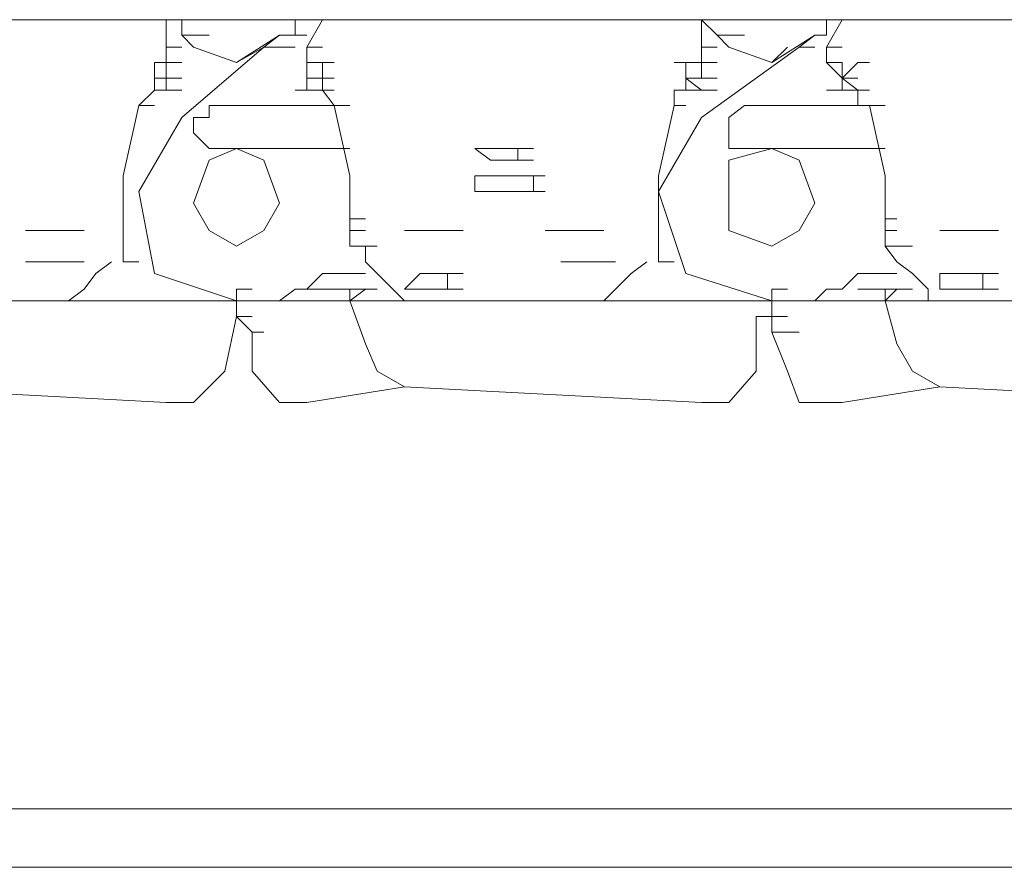
# Model space of a CAD drawing. Units: millimetres. Extents: x 14542 to 339332, y -25339 to 205990.
# Drawn here: x 145717 to 146417, y 97309 to 97912 of the extents above; entities that cross this region are included whole.
import ezdxf

# ---------------------------------------------------------------- set-up
doc = ezdxf.new("R2010")
doc.units = ezdxf.units.MM
doc.layers.add('PDF _Геометрия', color=7, linetype='Continuous')

msp = doc.modelspace()

# ---------------------------------------------------------------- linework, layer by layer
at = {"layer": 'PDF _Геометрия', "lineweight": 9}
for points in [[(149579.88, 97911.76), (139034.17, 97911.76), (139023.07, 97911.76), (139034.17, 97900.66), (139045.28, 97900.66)], [(145552.03, 97911.76), (145812.96, 97911.76), (145821.29, 97911.76), (145812.96, 97911.76), (145821.29, 97911.76), (145812.96, 97911.76), (145821.29, 97911.76), (145821.29, 97900.66), (145821.29, 97892.33), (145832.39, 97892.33)], [(145851.83, 97711.89), (145840.72, 97711.89), (145871.26, 97711.89), (145882.36, 97711.89), (145890.69, 97711.89), (145882.36, 97711.89), (145871.26, 97711.89), (145812.96, 97731.32), (145801.86, 97789.62), (145832.39, 97842.36), (145890.69, 97892.33), (145901.79, 97900.66), (145912.9, 97900.66), (145901.79, 97900.66), (145912.9, 97900.66), (145912.9, 97911.76), (145921.22, 97911.76), (145932.33, 97911.76), (145921.22, 97911.76), (145932.33, 97911.76), (145940.65, 97911.76), (145932.33, 97911.76), (145940.65, 97911.76), (145932.33, 97911.76), (145940.65, 97911.76), (145932.33, 97911.76), (145940.65, 97911.76), (145932.33, 97911.76), (145940.65, 97911.76), (145932.33, 97911.76), (146190.49, 97911.76), (146201.59, 97911.76), (146201.59, 97900.66), (146201.59, 97892.33), (146212.69, 97892.33)], [(145832.39, 97900.66), (145832.39, 97911.76), (145821.29, 97911.76), (145832.39, 97911.76), (145821.29, 97911.76)], [(145912.9, 97911.76), (145921.22, 97911.76)], [(145912.9, 97911.76), (145921.22, 97911.76)], [(145912.9, 97911.76), (145921.22, 97911.76)], [(145912.9, 97911.76), (145912.9, 97900.66), (145921.22, 97900.66)], [(145912.9, 97911.76), (145921.22, 97911.76)], [(145912.9, 97911.76), (145921.22, 97911.76)], [(145912.9, 97911.76), (145921.22, 97911.76)], [(145932.33, 97911.76), (145921.22, 97892.33)], [(145921.22, 97911.76), (145932.33, 97911.76)], [(145921.22, 97911.76), (145932.33, 97911.76)], [(145921.22, 97911.76), (145932.33, 97911.76)], [(145932.33, 97911.76), (145921.22, 97911.76)], [(145921.22, 97911.76), (145932.33, 97911.76)], [(145921.22, 97911.76), (145932.33, 97911.76)], [(145932.33, 97911.76), (145940.65, 97911.76)], [(146212.69, 97900.66), (146201.59, 97911.76), (146190.49, 97911.76), (146201.59, 97911.76), (146212.69, 97911.76), (146201.59, 97911.76), (146212.69, 97911.76)], [(146251.56, 97881.22), (146282.09, 97900.66), (146290.42, 97900.66), (146282.09, 97900.66), (146290.42, 97900.66), (146290.42, 97911.76), (146301.52, 97911.76), (146290.42, 97911.76), (146301.52, 97911.76), (146312.63, 97911.76), (146301.52, 97911.76), (146290.42, 97911.76), (146301.52, 97911.76), (146290.42, 97911.76)], [(146290.42, 97900.66), (146282.09, 97900.66), (146290.42, 97900.66), (146290.42, 97911.76), (146301.52, 97911.76), (146290.42, 97911.76), (146301.52, 97911.76), (146290.42, 97911.76), (146301.52, 97911.76), (146290.42, 97892.33), (146301.52, 97892.33), (146290.42, 97892.33), (146290.42, 97881.22), (146301.52, 97881.22), (146290.42, 97881.22)], [(146312.63, 97911.76), (146301.52, 97911.76), (146312.63, 97911.76), (146301.52, 97911.76), (146312.63, 97911.76), (146320.96, 97911.76), (146312.63, 97911.76), (146320.96, 97911.76), (146312.63, 97911.76), (146301.52, 97911.76), (146312.63, 97911.76), (146301.52, 97911.76), (146312.63, 97911.76), (146320.96, 97911.76), (146312.63, 97911.76), (146320.96, 97911.76), (146312.63, 97911.76), (146320.96, 97911.76), (146312.63, 97911.76), (146570.79, 97911.76)], [(146301.52, 97911.76), (146312.63, 97911.76), (146320.96, 97911.76)], [(145871.26, 97881.22), (145840.72, 97892.33), (145832.39, 97900.66), (145840.72, 97900.66)], [(145912.9, 97900.66), (145901.79, 97900.66), (145871.26, 97881.22), (145890.69, 97892.33), (145901.79, 97892.33), (145912.9, 97892.33), (145901.79, 97892.33), (145912.9, 97892.33), (145901.79, 97892.33), (145912.9, 97892.33)], [(146282.09, 97900.66), (146270.99, 97892.33), (146282.09, 97892.33), (146270.99, 97892.33), (146282.09, 97892.33), (146270.99, 97892.33), (146282.09, 97892.33), (146270.99, 97892.33), (146201.59, 97842.36), (146171.06, 97789.62), (146190.49, 97731.32), (146251.56, 97711.89), (146221.02, 97711.89), (146201.59, 97711.89), (146212.69, 97711.89)], [(146262.66, 97892.33), (146251.56, 97881.22), (146221.02, 97892.33), (146212.69, 97900.66), (146221.02, 97900.66)], [(145821.29, 97892.33), (145821.29, 97881.22), (145812.96, 97881.22), (145821.29, 97881.22), (145812.96, 97881.22), (145812.96, 97870.12), (145812.96, 97861.79), (145801.86, 97850.69), (145812.96, 97850.69), (145801.86, 97850.69), (145790.76, 97800.72), (145790.76, 97770.19), (145790.76, 97739.65), (145801.86, 97739.65), (145790.76, 97739.65)], [(145921.22, 97892.33), (145921.22, 97881.22), (145921.22, 97870.12), (145932.33, 97870.12), (145921.22, 97870.12), (145921.22, 97861.79), (145932.33, 97861.79), (145921.22, 97861.79), (145912.9, 97861.79)], [(145921.22, 97892.33), (145932.33, 97892.33)], [(145921.22, 97892.33), (145921.22, 97881.22), (145921.22, 97870.12), (145932.33, 97870.12), (145940.65, 97870.12), (145932.33, 97870.12), (145932.33, 97861.79)], [(145921.22, 97892.33), (145932.33, 97892.33)], [(146182.16, 97881.22), (146190.49, 97881.22), (146201.59, 97881.22), (146201.59, 97892.33)], [(146290.42, 97892.33), (146290.42, 97881.22), (146301.52, 97870.12), (146312.63, 97870.12), (146301.52, 97870.12), (146312.63, 97870.12), (146301.52, 97870.12), (146301.52, 97881.22)], [(145921.22, 97881.22), (145932.33, 97881.22)], [(145921.22, 97881.22), (145932.33, 97881.22)], [(145940.65, 97870.12), (145932.33, 97870.12), (145940.65, 97870.12), (145932.33, 97870.12), (145940.65, 97870.12), (145932.33, 97870.12), (145932.33, 97881.22), (145940.65, 97881.22)], [(146201.59, 97881.22), (146190.49, 97881.22), (146190.49, 97870.12), (146190.49, 97861.79), (146201.59, 97861.79), (146190.49, 97861.79), (146182.16, 97861.79), (146190.49, 97861.79)], [(146320.96, 97881.22), (146312.63, 97881.22), (146320.96, 97881.22), (146312.63, 97881.22), (146301.52, 97870.12), (146301.52, 97861.79), (146290.42, 97861.79), (146301.52, 97861.79), (146312.63, 97861.79), (146301.52, 97870.12), (146312.63, 97870.12), (146301.52, 97870.12), (146312.63, 97870.12), (146301.52, 97870.12), (146312.63, 97870.12), (146301.52, 97870.12), (146312.63, 97870.12), (146301.52, 97870.12), (146312.63, 97870.12)], [(145812.96, 97870.12), (145821.29, 97870.12)], [(145812.96, 97870.12), (145821.29, 97870.12)], [(145812.96, 97870.12), (145821.29, 97870.12)], [(145812.96, 97870.12), (145821.29, 97870.12)], [(145812.96, 97870.12), (145821.29, 97870.12)], [(145821.29, 97870.12), (145832.39, 97870.12)], [(145821.29, 97870.12), (145832.39, 97870.12)], [(145821.29, 97870.12), (145832.39, 97870.12)], [(145821.29, 97870.12), (145821.29, 97861.79), (145832.39, 97861.79), (145821.29, 97861.79), (145832.39, 97861.79)], [(145921.22, 97870.12), (145932.33, 97870.12)], [(146190.49, 97870.12), (146201.59, 97870.12)], [(146190.49, 97870.12), (146201.59, 97870.12)], [(146190.49, 97870.12), (146201.59, 97870.12)], [(146190.49, 97870.12), (146201.59, 97870.12)], [(146190.49, 97870.12), (146201.59, 97870.12)], [(146190.49, 97870.12), (146201.59, 97870.12)], [(146190.49, 97870.12), (146201.59, 97861.79)], [(145812.96, 97861.79), (145821.29, 97861.79)], [(145812.96, 97861.79), (145821.29, 97861.79)], [(145940.65, 97861.79), (145932.33, 97861.79), (145940.65, 97850.69), (145951.76, 97850.69)], [(146182.16, 97861.79), (146182.16, 97850.69), (146190.49, 97850.69), (146182.16, 97850.69), (146171.06, 97800.72), (146171.06, 97770.19), (146171.06, 97739.65), (146182.16, 97739.65), (146171.06, 97739.65)], [(146201.59, 97861.79), (146212.69, 97861.79)], [(146201.59, 97861.79), (146212.69, 97861.79)], [(146201.59, 97861.79), (146212.69, 97861.79)], [(146320.96, 97850.69), (146312.63, 97850.69), (146312.63, 97861.79), (146320.96, 97861.79)], [(145801.86, 97850.69), (145812.96, 97850.69)], [(145962.86, 97770.19), (145951.76, 97770.19), (145951.76, 97800.72), (145940.65, 97850.69), (145851.83, 97850.69), (145851.83, 97842.36), (145840.72, 97842.36), (145840.72, 97831.26), (145851.83, 97820.15), (145951.76, 97820.15)], [(146182.16, 97850.69), (146190.49, 97850.69)], [(146332.06, 97820.15), (146232.13, 97820.15), (146221.02, 97820.15), (146221.02, 97831.26), (146221.02, 97842.36), (146232.13, 97850.69), (146320.96, 97850.69), (146332.06, 97800.72), (146332.06, 97770.19), (146340.39, 97770.19)], [(146051.69, 97811.83), (146040.59, 97820.15), (146051.69, 97820.15), (146062.79, 97820.15), (146051.69, 97820.15), (146062.79, 97820.15), (146051.69, 97820.15), (146040.59, 97820.15), (146051.69, 97820.15)], [(146071.12, 97811.83), (146062.79, 97811.83), (146071.12, 97811.83), (146062.79, 97811.83), (146051.69, 97811.83), (146062.79, 97811.83), (146051.69, 97811.83), (146062.79, 97811.83), (146071.12, 97811.83), (146071.12, 97820.15), (146082.23, 97820.15), (146071.12, 97820.15), (146082.23, 97820.15), (146071.12, 97820.15), (146082.23, 97820.15), (146071.12, 97820.15), (146082.23, 97820.15)], [(146062.79, 97789.62), (146071.12, 97789.62), (146062.79, 97789.62), (146051.69, 97789.62), (146062.79, 97789.62), (146051.69, 97789.62), (146040.59, 97789.62), (146051.69, 97789.62), (146040.59, 97789.62), (146051.69, 97789.62), (146040.59, 97789.62), (146040.59, 97800.72), (146051.69, 97800.72), (146040.59, 97800.72), (146051.69, 97800.72), (146040.59, 97800.72), (146051.69, 97800.72), (146062.79, 97800.72), (146051.69, 97800.72), (146062.79, 97800.72), (146071.12, 97800.72), (146062.79, 97800.72)], [(146071.12, 97800.72), (146082.23, 97800.72), (146071.12, 97800.72), (146082.23, 97800.72), (146082.23, 97789.62), (146090.55, 97789.62), (146082.23, 97789.62), (146090.55, 97789.62)], [(146082.23, 97800.72), (146090.55, 97800.72)], [(146071.12, 97789.62), (146082.23, 97789.62)], [(145951.76, 97770.19), (145951.76, 97761.86), (145962.86, 97761.86), (145951.76, 97761.86), (145962.86, 97761.86), (145951.76, 97761.86), (145951.76, 97750.76), (145962.86, 97750.76), (145951.76, 97750.76)], [(146362.59, 97711.89), (146362.59, 97720.22), (146351.49, 97731.32), (146340.39, 97739.65), (146332.06, 97750.76), (146340.39, 97750.76), (146332.06, 97750.76), (146340.39, 97750.76), (146332.06, 97750.76), (146340.39, 97750.76), (146332.06, 97750.76), (146332.06, 97761.86), (146332.06, 97770.19)], [(145721.36, 97761.86), (145732.46, 97761.86)], [(145721.36, 97761.86), (145732.46, 97761.86)], [(145721.36, 97761.86), (145732.46, 97761.86)], [(145732.46, 97761.86), (145721.36, 97761.86)], [(145721.36, 97761.86), (145732.46, 97761.86)], [(145721.36, 97761.86), (145732.46, 97761.86)], [(145721.36, 97761.86), (145732.46, 97761.86)], [(145721.36, 97761.86), (145732.46, 97761.86)], [(145721.36, 97761.86), (145732.46, 97761.86)], [(145721.36, 97761.86), (145732.46, 97761.86)], [(145732.46, 97761.86), (145740.79, 97761.86)], [(145732.46, 97761.86), (145740.79, 97761.86)], [(145732.46, 97761.86), (145740.79, 97761.86)], [(145740.79, 97761.86), (145732.46, 97761.86)], [(145732.46, 97761.86), (145740.79, 97761.86)], [(145732.46, 97761.86), (145740.79, 97761.86)], [(145740.79, 97761.86), (145751.89, 97761.86)], [(145740.79, 97761.86), (145751.89, 97761.86)], [(145740.79, 97761.86), (145751.89, 97761.86)], [(145740.79, 97761.86), (145751.89, 97761.86)], [(145740.79, 97761.86), (145751.89, 97761.86)], [(145751.89, 97761.86), (145740.79, 97761.86)], [(145740.79, 97761.86), (145751.89, 97761.86)], [(145740.79, 97761.86), (145751.89, 97761.86)], [(145740.79, 97761.86), (145751.89, 97761.86)], [(145740.79, 97761.86), (145751.89, 97761.86)], [(145751.89, 97761.86), (145763, 97761.86)], [(145751.89, 97761.86), (145763, 97761.86)], [(145990.62, 97761.86), (146001.72, 97761.86)], [(145990.62, 97761.86), (146001.72, 97761.86)], [(146021.16, 97761.86), (146012.83, 97761.86)], [(146012.83, 97761.86), (146021.16, 97761.86)], [(146012.83, 97761.86), (146021.16, 97761.86)], [(146012.83, 97761.86), (146021.16, 97761.86)], [(146021.16, 97761.86), (146032.26, 97761.86)], [(146021.16, 97761.86), (146032.26, 97761.86)], [(146021.16, 97761.86), (146032.26, 97761.86)], [(146021.16, 97761.86), (146032.26, 97761.86)], [(146021.16, 97761.86), (146032.26, 97761.86)], [(146021.16, 97761.86), (146032.26, 97761.86)], [(146021.16, 97761.86), (146032.26, 97761.86)], [(146021.16, 97761.86), (146032.26, 97761.86)], [(146090.55, 97761.86), (146101.66, 97761.86)], [(146090.55, 97761.86), (146101.66, 97761.86)], [(146121.09, 97761.86), (146112.76, 97761.86)], [(146112.76, 97761.86), (146121.09, 97761.86)], [(146112.76, 97761.86), (146121.09, 97761.86)], [(146112.76, 97761.86), (146121.09, 97761.86)], [(146121.09, 97761.86), (146132.19, 97761.86)], [(146121.09, 97761.86), (146132.19, 97761.86)], [(146121.09, 97761.86), (146132.19, 97761.86)], [(146121.09, 97761.86), (146132.19, 97761.86)], [(146121.09, 97761.86), (146132.19, 97761.86)], [(146121.09, 97761.86), (146132.19, 97761.86)], [(146121.09, 97761.86), (146132.19, 97761.86)], [(146121.09, 97761.86), (146132.19, 97761.86)], [(146332.06, 97761.86), (146340.39, 97761.86)], [(146332.06, 97761.86), (146340.39, 97761.86)], [(146382.03, 97761.86), (146370.92, 97761.86)], [(146370.92, 97761.86), (146382.03, 97761.86)], [(146370.92, 97761.86), (146382.03, 97761.86)], [(146370.92, 97761.86), (146382.03, 97761.86)], [(146382.03, 97761.86), (146390.35, 97761.86)], [(146382.03, 97761.86), (146390.35, 97761.86)], [(146390.35, 97761.86), (146382.03, 97761.86)], [(146382.03, 97761.86), (146390.35, 97761.86)], [(146382.03, 97761.86), (146390.35, 97761.86)], [(146382.03, 97761.86), (146390.35, 97761.86)], [(146390.35, 97761.86), (146401.46, 97761.86)], [(146390.35, 97761.86), (146401.46, 97761.86)], [(146171.06, 97711.89), (146182.16, 97711.89), (146171.06, 97711.89), (146182.16, 97711.89), (146201.59, 97711.89), (146190.49, 97711.89), (146182.16, 97711.89), (146171.06, 97711.89), (146182.16, 97711.89), (146190.49, 97711.89), (146182.16, 97711.89), (146171.06, 97711.89), (146182.16, 97711.89), (146162.73, 97711.89), (146171.06, 97711.89), (146182.16, 97711.89), (146171.06, 97711.89), (146182.16, 97711.89), (146171.06, 97711.89), (146162.73, 97711.89), (146171.06, 97711.89), (146162.73, 97711.89), (146171.06, 97711.89), (146162.73, 97711.89), (146171.06, 97711.89), (146162.73, 97711.89), (146171.06, 97711.89), (146162.73, 97711.89), (146171.06, 97711.89), (146162.73, 97711.89), (146132.19, 97711.89), (146101.66, 97711.89), (146062.79, 97711.89), (145990.62, 97711.89), (145982.29, 97720.22), (145971.19, 97731.32), (145962.86, 97739.65), (145962.86, 97750.76), (145971.19, 97750.76), (145962.86, 97750.76), (145971.19, 97750.76), (145962.86, 97750.76), (145971.19, 97750.76), (145962.86, 97750.76), (145971.19, 97750.76), (145962.86, 97750.76)], [(145721.36, 97739.65), (145732.46, 97739.65)], [(145721.36, 97739.65), (145732.46, 97739.65)], [(145732.46, 97739.65), (145721.36, 97739.65)], [(145721.36, 97739.65), (145732.46, 97739.65)], [(145721.36, 97739.65), (145732.46, 97739.65)], [(145721.36, 97739.65), (145732.46, 97739.65)], [(145721.36, 97739.65), (145732.46, 97739.65)], [(145721.36, 97739.65), (145732.46, 97739.65)], [(145732.46, 97739.65), (145740.79, 97739.65)], [(145732.46, 97739.65), (145740.79, 97739.65)], [(145751.89, 97739.65), (145763, 97739.65)], [(145751.89, 97739.65), (145763, 97739.65)], [(145771.32, 97731.32), (145782.43, 97739.65)], [(146101.66, 97739.65), (146112.76, 97739.65)], [(146101.66, 97739.65), (146112.76, 97739.65)], [(146101.66, 97739.65), (146112.76, 97739.65)], [(146112.76, 97739.65), (146101.66, 97739.65)], [(146101.66, 97739.65), (146112.76, 97739.65)], [(146101.66, 97739.65), (146112.76, 97739.65)], [(146101.66, 97739.65), (146112.76, 97739.65)], [(146101.66, 97739.65), (146112.76, 97739.65)], [(146101.66, 97739.65), (146112.76, 97739.65)], [(146101.66, 97739.65), (146112.76, 97739.65)], [(146112.76, 97739.65), (146121.09, 97739.65)], [(146112.76, 97739.65), (146121.09, 97739.65)], [(146112.76, 97739.65), (146121.09, 97739.65)], [(146121.09, 97739.65), (146112.76, 97739.65)], [(146112.76, 97739.65), (146121.09, 97739.65)], [(146112.76, 97739.65), (146121.09, 97739.65)], [(146121.09, 97739.65), (146132.19, 97739.65)], [(146121.09, 97739.65), (146132.19, 97739.65)], [(146121.09, 97739.65), (146132.19, 97739.65)], [(146121.09, 97739.65), (146132.19, 97739.65)], [(146121.09, 97739.65), (146132.19, 97739.65)], [(146132.19, 97739.65), (146121.09, 97739.65)], [(146121.09, 97739.65), (146132.19, 97739.65)], [(146121.09, 97739.65), (146132.19, 97739.65)], [(146121.09, 97739.65), (146132.19, 97739.65)], [(146121.09, 97739.65), (146132.19, 97739.65)], [(146132.19, 97739.65), (146140.52, 97739.65)], [(146132.19, 97739.65), (146140.52, 97739.65)], [(146162.73, 97739.65), (146151.62, 97731.32), (146140.52, 97720.22), (146132.19, 97711.89), (146140.52, 97711.89)], [(145763, 97720.22), (145771.32, 97731.32)], [(145921.22, 97720.22), (145932.33, 97731.32), (145940.65, 97731.32), (145951.76, 97731.32), (145962.86, 97731.32), (145951.76, 97731.32), (145940.65, 97731.32)], [(146001.72, 97720.22), (146012.83, 97720.22), (146001.72, 97720.22), (146012.83, 97720.22), (146001.72, 97720.22), (145990.62, 97720.22), (146001.72, 97720.22), (145990.62, 97720.22), (146001.72, 97731.32), (146012.83, 97731.32), (146001.72, 97731.32), (146012.83, 97731.32), (146001.72, 97731.32)], [(146021.16, 97731.32), (146021.16, 97720.22), (146032.26, 97720.22), (146021.16, 97720.22), (146032.26, 97720.22), (146021.16, 97720.22), (146032.26, 97720.22), (146021.16, 97720.22), (146032.26, 97720.22)], [(146301.52, 97720.22), (146312.63, 97731.32), (146320.96, 97731.32), (146332.06, 97731.32), (146340.39, 97731.32), (146332.06, 97731.32), (146320.96, 97731.32)], [(146370.92, 97720.22), (146382.03, 97720.22), (146370.92, 97720.22), (146382.03, 97720.22), (146370.92, 97720.22), (146370.92, 97731.32), (146382.03, 97731.32), (146390.35, 97731.32), (146382.03, 97731.32), (146390.35, 97731.32), (146382.03, 97731.32)], [(146390.35, 97731.32), (146401.46, 97731.32), (146412.56, 97731.32), (146401.46, 97731.32), (146401.46, 97720.22), (146412.56, 97720.22), (146401.46, 97720.22), (146412.56, 97720.22), (146401.46, 97720.22), (146412.56, 97720.22), (146401.46, 97720.22), (146412.56, 97720.22)], [(145751.89, 97711.89), (145763, 97720.22)], [(145871.26, 97711.89), (145882.36, 97711.89), (145871.26, 97711.89), (145871.26, 97720.22), (145882.36, 97720.22)], [(145901.79, 97711.89), (145912.9, 97720.22), (145921.22, 97720.22), (145932.33, 97720.22), (145940.65, 97720.22), (145951.76, 97720.22), (145940.65, 97720.22), (145951.76, 97720.22), (145940.65, 97720.22)], [(145962.86, 97720.22), (145951.76, 97711.89), (145951.76, 97720.22), (145962.86, 97720.22), (145971.19, 97720.22)], [(146262.66, 97720.22), (146251.56, 97720.22), (146262.66, 97720.22), (146251.56, 97720.22), (146251.56, 97711.89), (146262.66, 97711.89), (146251.56, 97711.89), (146251.56, 97700.79), (146240.45, 97700.79), (146240.45, 97661.93), (146221.02, 97639.72), (146201.59, 97639.72), (145990.62, 97650.82)], [(146312.63, 97720.22), (146320.96, 97720.22), (146332.06, 97720.22), (146320.96, 97720.22), (146332.06, 97720.22), (146320.96, 97720.22)], [(146340.39, 97720.22), (146332.06, 97720.22), (146332.06, 97711.89), (146340.39, 97720.22), (146351.49, 97720.22)], [(146390.35, 97720.22), (146382.03, 97720.22), (146390.35, 97720.22), (146382.03, 97720.22), (146390.35, 97720.22), (146401.46, 97720.22)], [(145471.52, 97711.89), (145460.42, 97711.89), (145490.96, 97711.89), (145502.06, 97711.89), (145510.39, 97711.89), (145521.49, 97711.89), (145510.39, 97711.89), (145560.35, 97711.89), (145571.46, 97711.89), (145582.56, 97681.36), (145590.89, 97661.93), (145613.1, 97650.82), (145821.29, 97639.72), (145840.72, 97639.72), (145862.93, 97661.93), (145871.26, 97700.79), (145882.36, 97700.79), (145871.26, 97700.79), (145882.36, 97700.79)], [(145782.43, 97711.89), (145790.76, 97711.89), (145782.43, 97711.89), (145790.76, 97711.89), (145782.43, 97711.89), (145790.76, 97711.89), (145782.43, 97711.89), (145790.76, 97711.89), (145782.43, 97711.89), (145751.89, 97711.89), (145721.36, 97711.89), (145732.46, 97711.89), (145721.36, 97711.89), (145732.46, 97711.89), (145721.36, 97711.89), (145732.46, 97711.89), (145721.36, 97711.89), (145732.46, 97711.89), (145721.36, 97711.89), (145682.49, 97711.89)], [(145740.79, 97711.89), (145751.89, 97711.89)], [(145740.79, 97711.89), (145751.89, 97711.89)], [(145751.89, 97711.89), (145763, 97711.89)], [(145790.76, 97711.89), (145801.86, 97711.89)], [(145790.76, 97711.89), (145801.86, 97711.89)], [(145790.76, 97711.89), (145801.86, 97711.89)], [(145790.76, 97711.89), (145801.86, 97711.89)], [(145801.86, 97711.89), (145812.96, 97711.89)], [(145862.93, 97711.89), (145851.83, 97711.89), (145840.72, 97711.89), (145851.83, 97711.89), (145840.72, 97711.89), (145821.29, 97711.89), (145832.39, 97711.89), (145821.29, 97711.89), (145832.39, 97711.89)], [(146001.72, 97711.89), (145990.62, 97711.89), (145951.76, 97711.89), (145962.86, 97681.36), (145971.19, 97661.93), (145990.62, 97650.82), (145921.22, 97639.72), (145901.79, 97639.72), (145882.36, 97661.93), (145882.36, 97689.69), (145871.26, 97700.79), (145871.26, 97711.89), (145882.36, 97711.89), (145890.69, 97711.89)], [(145912.9, 97711.89), (145901.79, 97711.89), (145890.69, 97711.89), (145901.79, 97711.89), (145890.69, 97711.89), (145932.33, 97711.89), (145940.65, 97711.89), (145962.86, 97711.89), (145951.76, 97711.89), (145962.86, 97711.89)], [(145932.33, 97711.89), (145940.65, 97711.89)], [(145932.33, 97711.89), (145940.65, 97711.89)], [(145932.33, 97711.89), (145940.65, 97711.89)], [(146101.66, 97711.89), (146112.76, 97711.89)], [(146101.66, 97711.89), (146112.76, 97711.89)], [(146101.66, 97711.89), (146112.76, 97711.89)], [(146101.66, 97711.89), (146112.76, 97711.89)], [(146121.09, 97711.89), (146132.19, 97711.89)], [(146121.09, 97711.89), (146132.19, 97711.89)], [(146121.09, 97711.89), (146132.19, 97711.89)], [(146121.09, 97711.89), (146132.19, 97711.89)], [(146221.02, 97711.89), (146232.13, 97711.89)], [(146262.66, 97711.89), (146251.56, 97711.89), (146262.66, 97711.89), (146251.56, 97711.89), (146262.66, 97711.89), (146251.56, 97711.89), (146262.66, 97711.89), (146251.56, 97711.89), (146270.99, 97711.89), (146282.09, 97711.89), (146270.99, 97711.89), (146312.63, 97711.89), (146320.96, 97711.89), (146340.39, 97711.89), (146332.06, 97711.89), (146320.96, 97711.89), (146332.06, 97711.89), (146320.96, 97711.89), (146312.63, 97711.89), (146320.96, 97711.89), (146312.63, 97711.89), (146320.96, 97711.89), (146312.63, 97711.89), (146320.96, 97711.89)], [(146440.32, 97711.89), (146370.92, 97711.89), (146362.59, 97711.89), (146320.96, 97711.89), (146312.63, 97711.89), (146320.96, 97711.89), (146332.06, 97711.89), (146340.39, 97681.36), (146351.49, 97661.93), (146370.92, 97650.82), (146581.89, 97639.72)], [(146251.56, 97700.79), (146262.66, 97700.79), (146251.56, 97700.79), (146251.56, 97689.69), (146262.66, 97661.93), (146270.99, 97639.72), (146301.52, 97639.72), (146370.92, 97650.82)], [(145882.36, 97689.69), (145890.69, 97689.69)], [(145882.36, 97689.69), (145890.69, 97689.69)], [(145882.36, 97689.69), (145890.69, 97689.69)], [(145882.36, 97689.69), (145890.69, 97689.69)], [(146262.66, 97689.69), (146251.56, 97689.69)], [(146251.56, 97689.69), (146262.66, 97689.69)], [(146251.56, 97689.69), (146262.66, 97689.69)], [(146262.66, 97689.69), (146270.99, 97689.69)], [(149119.08, 97351.02), (144641.53, 97351.02), (144641.53, 97309.39), (149119.08, 97309.39)]]:
    msp.add_lwpolyline(points, dxfattribs=at)
for points in [[(145921.22, 97911.76), (145912.9, 97911.76)], [(145940.65, 97911.76), (145932.33, 97911.76)], [(145940.65, 97911.76), (145932.33, 97911.76)], [(146201.59, 97911.76), (146190.49, 97911.76)], [(145851.83, 97900.66), (145840.72, 97900.66)], [(146232.13, 97900.66), (146221.02, 97900.66)], [(145821.29, 97881.22), (145821.29, 97870.12), (145812.96, 97870.12), (145821.29, 97870.12)], [(145832.39, 97881.22), (145821.29, 97881.22)], [(145940.65, 97881.22), (145932.33, 97881.22)], [(146201.59, 97881.22), (146201.59, 97870.12), (146190.49, 97870.12), (146201.59, 97870.12)], [(146212.69, 97881.22), (146201.59, 97881.22)], [(145821.29, 97870.12), (145812.96, 97870.12)], [(145932.33, 97870.12), (145921.22, 97870.12)], [(146201.59, 97870.12), (146190.49, 97870.12)], [(146212.69, 97870.12), (146201.59, 97870.12)], [(145821.29, 97861.79), (145812.96, 97861.79)], [(145951.76, 97850.69), (145940.65, 97850.69)], [(146332.06, 97850.69), (146320.96, 97850.69)], [(145840.72, 97781.29), (145851.83, 97761.86), (145871.26, 97750.76), (145890.69, 97761.86), (145901.79, 97781.29), (145890.69, 97811.83), (145871.26, 97820.15), (145851.83, 97811.83)], [(146051.69, 97820.15), (146040.59, 97820.15)], [(146071.12, 97820.15), (146062.79, 97820.15)], [(146071.12, 97820.15), (146062.79, 97820.15)], [(146221.02, 97781.29), (146221.02, 97761.86), (146251.56, 97750.76), (146270.99, 97761.86), (146282.09, 97781.29), (146270.99, 97811.83), (146251.56, 97820.15), (146221.02, 97811.83)], [(146082.23, 97811.83), (146071.12, 97811.83)], [(146090.55, 97800.72), (146082.23, 97800.72)], [(146082.23, 97789.62), (146071.12, 97789.62)], [(145732.46, 97761.86), (145721.36, 97761.86)], [(145732.46, 97761.86), (145721.36, 97761.86)], [(146001.72, 97761.86), (145990.62, 97761.86)], [(145990.62, 97761.86), (146001.72, 97761.86), (146012.83, 97761.86), (146001.72, 97761.86), (146012.83, 97761.86), (146001.72, 97761.86), (146012.83, 97761.86), (146001.72, 97761.86), (146012.83, 97761.86), (146001.72, 97761.86)], [(146021.16, 97761.86), (146012.83, 97761.86)], [(146021.16, 97761.86), (146012.83, 97761.86)], [(146032.26, 97761.86), (146021.16, 97761.86)], [(146101.66, 97761.86), (146090.55, 97761.86)], [(146090.55, 97761.86), (146101.66, 97761.86), (146112.76, 97761.86), (146101.66, 97761.86), (146112.76, 97761.86), (146101.66, 97761.86), (146112.76, 97761.86), (146101.66, 97761.86), (146112.76, 97761.86), (146101.66, 97761.86)], [(146121.09, 97761.86), (146112.76, 97761.86)], [(146121.09, 97761.86), (146112.76, 97761.86)], [(146132.19, 97761.86), (146121.09, 97761.86)], [(146340.39, 97761.86), (146332.06, 97761.86)], [(146382.03, 97761.86), (146370.92, 97761.86)], [(146382.03, 97761.86), (146370.92, 97761.86)], [(146390.35, 97761.86), (146382.03, 97761.86)], [(146401.46, 97761.86), (146390.35, 97761.86)], [(146390.35, 97761.86), (146401.46, 97761.86), (146412.56, 97761.86), (146401.46, 97761.86), (146412.56, 97761.86), (146401.46, 97761.86), (146412.56, 97761.86), (146401.46, 97761.86), (146412.56, 97761.86), (146401.46, 97761.86), (146412.56, 97761.86), (146401.46, 97761.86)], [(146351.49, 97750.76), (146340.39, 97750.76)], [(146351.49, 97750.76), (146340.39, 97750.76)], [(145732.46, 97739.65), (145721.36, 97739.65)], [(145732.46, 97739.65), (145721.36, 97739.65)], [(145740.79, 97739.65), (145732.46, 97739.65)], [(145732.46, 97739.65), (145740.79, 97739.65), (145751.89, 97739.65), (145740.79, 97739.65), (145751.89, 97739.65), (145740.79, 97739.65), (145751.89, 97739.65), (145740.79, 97739.65), (145751.89, 97739.65), (145740.79, 97739.65)], [(145763, 97739.65), (145751.89, 97739.65)], [(145763, 97739.65), (145751.89, 97739.65)], [(146112.76, 97739.65), (146101.66, 97739.65)], [(146112.76, 97739.65), (146101.66, 97739.65)], [(145962.86, 97731.32), (145951.76, 97731.32)], [(146021.16, 97731.32), (146012.83, 97731.32)], [(146021.16, 97731.32), (146012.83, 97731.32)], [(146032.26, 97731.32), (146021.16, 97731.32)], [(146340.39, 97731.32), (146332.06, 97731.32)], [(146401.46, 97731.32), (146390.35, 97731.32)], [(145882.36, 97720.22), (145871.26, 97720.22)], [(146001.72, 97720.22), (145990.62, 97720.22)], [(146021.16, 97720.22), (146012.83, 97720.22)], [(146021.16, 97720.22), (146012.83, 97720.22)], [(146282.09, 97711.89), (146270.99, 97711.89), (146282.09, 97711.89), (146290.42, 97720.22), (146301.52, 97720.22), (146290.42, 97720.22)], [(146382.03, 97720.22), (146370.92, 97720.22)], [(146401.46, 97720.22), (146390.35, 97720.22)], [(145740.79, 97711.89), (145732.46, 97711.89)], [(145740.79, 97711.89), (145732.46, 97711.89)], [(145751.89, 97711.89), (145740.79, 97711.89)], [(145763, 97711.89), (145751.89, 97711.89)], [(145763, 97711.89), (145751.89, 97711.89)], [(145790.76, 97711.89), (145801.86, 97711.89), (145790.76, 97711.89), (145801.86, 97711.89), (145790.76, 97711.89), (145782.43, 97711.89), (145801.86, 97711.89), (145821.29, 97711.89), (145812.96, 97711.89), (145801.86, 97711.89), (145812.96, 97711.89), (145801.86, 97711.89)], [(145801.86, 97711.89), (145790.76, 97711.89)], [(145801.86, 97711.89), (145790.76, 97711.89)], [(145821.29, 97711.89), (145812.96, 97711.89)], [(145890.69, 97711.89), (145882.36, 97711.89)], [(145940.65, 97711.89), (145951.76, 97711.89), (145940.65, 97711.89), (145951.76, 97711.89), (145940.65, 97711.89), (145932.33, 97711.89)], [(145940.65, 97711.89), (145932.33, 97711.89)], [(146112.76, 97711.89), (146101.66, 97711.89)], [(146112.76, 97711.89), (146101.66, 97711.89)], [(146121.09, 97711.89), (146112.76, 97711.89)], [(146121.09, 97711.89), (146112.76, 97711.89)], [(146132.19, 97711.89), (146121.09, 97711.89)], [(146140.52, 97711.89), (146132.19, 97711.89)], [(146201.59, 97711.89), (146190.49, 97711.89)], [(146201.59, 97711.89), (146190.49, 97711.89)], [(146232.13, 97711.89), (146221.02, 97711.89)], [(146232.13, 97711.89), (146221.02, 97711.89)], [(146282.09, 97711.89), (146270.99, 97711.89)], [(145890.69, 97689.69), (145882.36, 97689.69)], [(145890.69, 97689.69), (145882.36, 97689.69)], [(146270.99, 97689.69), (146262.66, 97689.69)], [(146270.99, 97689.69), (146262.66, 97689.69)]]:
    msp.add_lwpolyline(points, close=True, dxfattribs=at)

doc.saveas('drawing.dxf')
